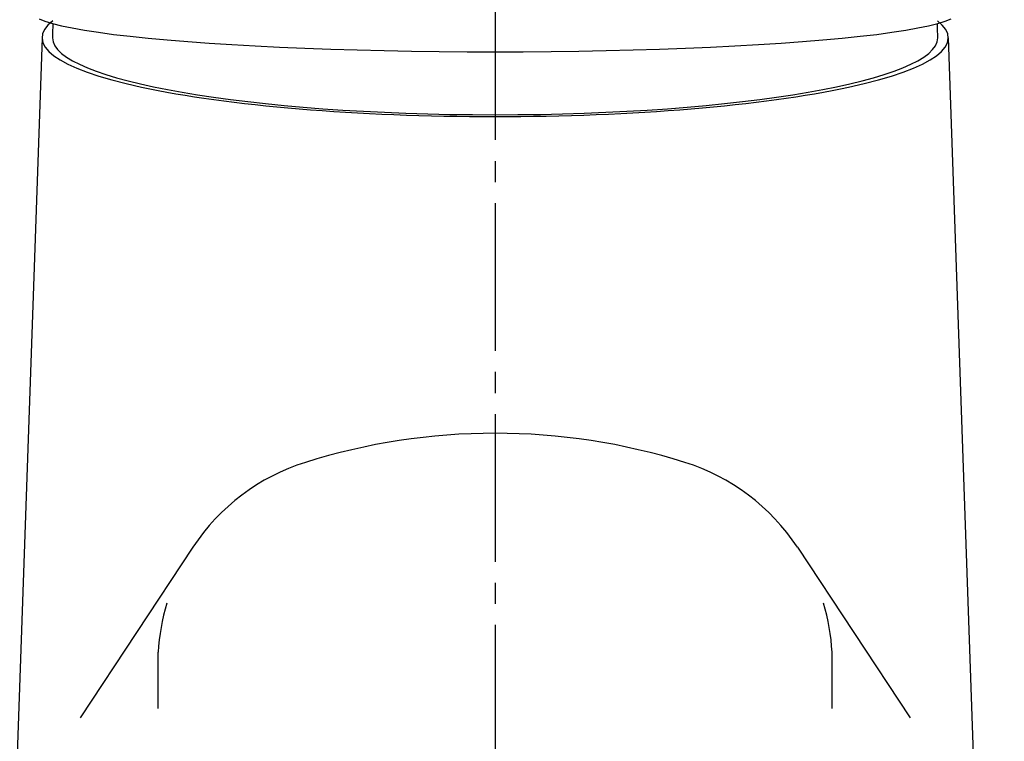
# Model space of a CAD drawing. Extents: x 0 to 3000, y 202 to 4328.
# Drawn here: x 897 to 944, y 1651 to 1685 of the extents above; entities that cross this region are included whole.
import ezdxf

# ---------------------------------------------------------------- set-up
doc = ezdxf.new("R2010")
doc.units = 0
doc.linetypes.add('EXLTYPE3', pattern=[10, 7, -1, 1, -1])
doc.layers.get('0').update_dxf_attribs({"linetype": 'CONTINUOUS'})
doc.layers.get('DEFPOINTS').update_dxf_attribs({"linetype": 'CONTINUOUS'})
for name, color, linetype in [('付属金具', 7, 'CONTINUOUS'), ('化粧台', 7, 'CONTINUOUS'), ('寸法', 7, 'CONTINUOUS')]:
    doc.layers.add(name, color=color, linetype=linetype)
doc.styles.add('EXCADDIM1', font='monotxt', dxfattribs={"width": 0.84, "bigfont": 'extfont'})
doc.styles.get("Standard").update_dxf_attribs({"font": 'monotxt', "bigfont": 'extfont'})
doc.dimstyles.new('ISO-25', dxfattribs={"dimtxt": 2.5, "dimasz": 2.5, "dimexe": 1.25, "dimexo": 0.625, "dimtad": 1, "dimtxsty": 'STANDARD', "dimcen": 2.5, "dimazin": 3, "dimtfac": 1, "dimtmove": 0, "dimatfit": 3})

# ---------------------------------------------------------------- blocks, each defined once
blk = doc.blocks.new('EX_NORM')
at = {"color": 0, "linetype": 'CONTINUOUS'}
for q in [(-1, 0.1667), (-1, 0), (-1, -0.1667)]:
    blk.add_line((0, 0), q, dxfattribs=at)
blk = doc.blocks.new('*D20')
at = {"layer": 'DEFPOINTS', "color": 0}
for p in [(971, 1743), (971, 1607.722), (869, 1598.222)]:
    blk.add_point(p, dxfattribs=at)
at = {"layer": '寸法', "color": 3, "linetype": 'CONTINUOUS'}
for p, q in [((869, 1608.722), (869, 1758)), ((971, 1618.222), (971, 1758)), ((914, 1743), (926, 1743))]:
    blk.add_line(p, q, dxfattribs=at)
at = {"layer": '寸法', "color": 3, "xscale": 44.99999618530273, "yscale": 44.99999618530273, "zscale": 44.99999618530273, "rotation": 180}
blk.add_blockref('EX_NORM', (869, 1743), dxfattribs=at)
at = {"layer": '寸法', "color": 3, "xscale": 44.99999618530273, "yscale": 44.99999618530273, "zscale": 44.99999618530273}
blk.add_blockref('EX_NORM', (971, 1743), dxfattribs=at)
at = {"layer": '寸法', "color": 2, "insert": (920, 1778.25), "char_height": 60, "attachment_point": 5, "style": 'EXCADDIM1'}
blk.add_mtext('102', dxfattribs=at)

msp = doc.modelspace()

# ---------------------------------------------------------------- linework, layer by layer
at = {"layer": '付属金具', "color": 6, "linetype": 'CONTINUOUS'}
for p, q in [((898.36, 1685.132), (898.639, 1685.019)), ((898.639, 1685.019), (898.996, 1684.907)), ((898.996, 1684.907), (899.43, 1684.798)), ((899.43, 1684.798), (899.938, 1684.691)), ((940.062, 1684.691), (940.57, 1684.798)), ((940.57, 1684.798), (941.004, 1684.907)), ((941.004, 1684.907), (941.361, 1685.019)), ((941.361, 1685.019), (941.64, 1685.132)), ((899.938, 1684.691), (900.52, 1684.587)), ((900.52, 1684.587), (901.173, 1684.486)), ((901.173, 1684.486), (901.894, 1684.388)), ((901.894, 1684.388), (902.682, 1684.295)), ((902.682, 1684.295), (903.533, 1684.206)), ((936.467, 1684.206), (937.318, 1684.295)), ((937.318, 1684.295), (938.106, 1684.388)), ((938.106, 1684.388), (938.827, 1684.486)), ((938.827, 1684.486), (939.48, 1684.587)), ((939.48, 1684.587), (940.062, 1684.691)), ((898.5, 1684.222), (896.747, 1634.022)), ((903.533, 1684.206), (904.444, 1684.122)), ((904.444, 1684.122), (905.411, 1684.042)), ((905.411, 1684.042), (906.432, 1683.968)), ((906.432, 1683.968), (907.503, 1683.9)), ((907.503, 1683.9), (908.619, 1683.837)), ((908.619, 1683.837), (909.776, 1683.78)), ((909.776, 1683.78), (910.971, 1683.729)), ((929.029, 1683.729), (930.224, 1683.78)), ((930.224, 1683.78), (931.381, 1683.837)), ((931.381, 1683.837), (932.497, 1683.9)), ((932.497, 1683.9), (933.568, 1683.968)), ((933.568, 1683.968), (934.589, 1684.042)), ((934.589, 1684.042), (935.556, 1684.122)), ((935.556, 1684.122), (936.467, 1684.206)), ((941.5, 1684.222), (943.253, 1634.022)), ((910.971, 1683.729), (912.199, 1683.685)), ((912.199, 1683.685), (913.455, 1683.647)), ((913.455, 1683.647), (914.735, 1683.616)), ((914.735, 1683.616), (916.034, 1683.592)), ((916.034, 1683.592), (917.348, 1683.574)), ((917.348, 1683.574), (918.672, 1683.564)), ((918.672, 1683.564), (920, 1683.56)), ((920, 1683.56), (921.328, 1683.564)), ((921.328, 1683.564), (922.652, 1683.574)), ((922.652, 1683.574), (923.966, 1683.592)), ((923.966, 1683.592), (925.265, 1683.616)), ((925.265, 1683.616), (926.545, 1683.647)), ((926.545, 1683.647), (927.801, 1683.685)), ((927.801, 1683.685), (929.029, 1683.729)), ((905.66, 1660.067), (900.306, 1651.975)), ((934.34, 1660.067), (939.694, 1651.975)), ((904.014, 1652.416), (904.014, 1655.082)), ((935.986, 1652.416), (935.986, 1655.082))]:
    msp.add_line(p, q, dxfattribs=at)
for centre, radius, start, end in [((919, 1684.222), 20, 178.0379, 180), ((921, 1684.222), 20, 0, 1.8185), ((920, 1635.47), 30, 90, 107.4576), ((920, 1635.47), 30, 72.5424, 90), ((914, 1654.549), 10, 107.4576, 146.5067), ((926, 1654.549), 10, 33.4933, 72.5424), ((914, 1654.549), 10, 163.3915, 176.942), ((926, 1654.549), 10, 3.058, 16.6085)]:
    msp.add_arc(centre, radius, start, end, dxfattribs=at)
for major_axis, ratio, start_param, end_param in [((-21.5, 0), 0.173651, 6.063917, 7.853981), ((21.5, 0), 0.173651, 4.712389, 6.502454), ((21, 0), 0.173643, 3.141593, 6.283185)]:
    msp.add_ellipse((920, 1684.222), major_axis=major_axis, ratio=ratio, start_param=start_param, end_param=end_param, dxfattribs=at)
at = {"layer": '化粧台', "color": 6, "linetype": 'EXLTYPE3'}
msp.add_line((920, 1736.378), (920, 771), dxfattribs=at)

# ---------------------------------------------------------------- dimensions: what is measured, and where the dimension line sits
at = {"layer": '寸法', "color": 3, "linetype": 'CONTINUOUS'}
dim = msp.add_linear_dim(base=(971, 1743), p1=(869, 1598.222), p2=(971, 1607.722), dimstyle='ISO-25', override={"dimtxt": 59.999996, "dimasz": 44.999996, "dimexe": 15, "dimexo": 10.5, "dimgap": 0, "dimtad": 1, "dimjust": 0, "dimtih": 0, "dimtoh": 0, "dimdec": 0, "dimzin": 0, "dimlunit": 2, "dimtxsty": 'EXCADDIM1', "dimblk1": 'EX_NORM', "dimblk2": 'EX_NORM', "dimsah": 1, "dimse1": 0, "dimse2": 0, "dimclrd": 3, "dimclre": 3, "dimclrt": 2, "dimtmove": 2}, dxfattribs=at)
dim.commit()
dim.dimension.update_dxf_attribs({"geometry": '*D20', "text_midpoint": (920, 1778.25), "dimtype": 160})

doc.saveas('drawing.dxf')
